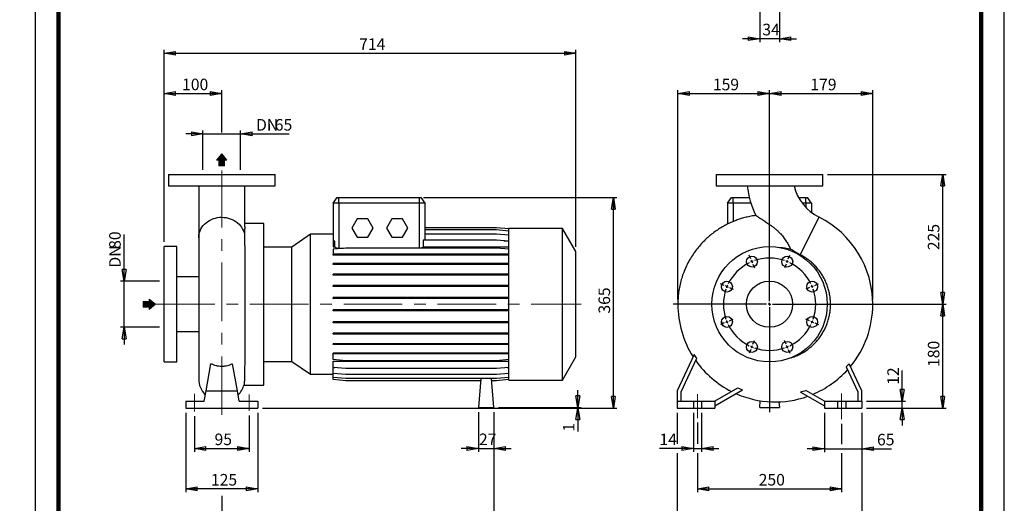
# Model space of a CAD drawing. Units: millimetres. Extents: x -128 to 213, y 0 to 362.
# Drawn here: x -3 to 210, y 123 to 228 of the extents above; entities that cross this region are included whole.
import ezdxf

# ---------------------------------------------------------------- set-up
doc = ezdxf.new("R2010")
doc.units = ezdxf.units.MM
doc.linetypes.add('CENTERX2', pattern=[20.32, 12.7, -2.54, 2.54, -2.54])
doc.layers.add('FORMAT', color=7, linetype='Continuous')
doc.styles.add('SLDTEXTSTYLE0', font='TXT', dxfattribs={"width": 0.605})
doc.dimstyles.new('SLDDIMSTYLE0', dxfattribs={"dimtxt": 2.5, "dimasz": 2.5, "dimexe": 0, "dimexo": 0.0625, "dimtad": 1, "dimlfac": 8, "dimrnd": 1e-09, "dimzin": 12, "dimdsep": 46, "dimtxsty": 'SLDTEXTSTYLE0', "dimblk1": 'CLOSED', "dimblk2": 'CLOSED', "dimsah": 1, "dimcen": 0.09, "dimadec": 0, "dimazin": 3, "dimtfac": 1, "dimtmove": 0, "dimatfit": 0, "dimldrblk": 'CLOSED', "dimfxl": 0, "dimfrac": 2, "dimtolj": 1, "dimtzin": 12, "dimarcsym": 0})
doc.dimstyles.new('SLDDIMSTYLE1', dxfattribs={"dimtxt": 2.5, "dimasz": 2.5, "dimexe": 0, "dimexo": 0.0625, "dimtad": 1, "dimlfac": 8, "dimrnd": 1e-09, "dimzin": 12, "dimdsep": 46, "dimtxsty": 'SLDTEXTSTYLE0', "dimblk1": 'CLOSED', "dimblk2": 'CLOSED', "dimsah": 1, "dimcen": 0.09, "dimadec": 0, "dimazin": 3, "dimtfac": 1, "dimtofl": 0, "dimtmove": 0, "dimatfit": 3, "dimldrblk": 'CLOSED', "dimfxl": 0, "dimfrac": 2, "dimtolj": 1, "dimtzin": 12, "dimarcsym": 0})

# ---------------------------------------------------------------- blocks, each defined once
blk = doc.blocks.new('Arrow SUCTION')
at = {"linetype": 'Continuous'}
blk.add_hatch(color=7, dxfattribs=at).paths.add_polyline_path([(971.9, 46.7), (971.9, 44.1), (978.8, 49.8), (971.9, 55.4), (971.9, 52.8), (965.7, 52.8), (965.7, 46.7)], flags=0)
at = {"layer": 'FORMAT'}
blk.add_hatch(color=7, dxfattribs=at).paths.add_polyline_path([(208.3, 829.1), (208.3, 828.3), (210.2, 829.9), (208.3, 831.6), (208.3, 830.8), (206.5, 830.8), (206.5, 829.1)], flags=0)
at = {"color": 7, "linetype": 'Continuous', "lineweight": 18}
for p, q in [((978.8, 49.8), (971.9, 55.4)), ((971.9, 55.4), (971.9, 52.8)), ((971.9, 52.8), (965.7, 52.8)), ((965.7, 52.8), (965.7, 46.7)), ((965.7, 46.7), (971.9, 46.7)), ((971.9, 44.1), (978.8, 49.8)), ((971.9, 46.7), (971.9, 44.1))]:
    blk.add_line(p, q, dxfattribs=at)
blk = doc.blocks.new('Arrow Discharge')
at = {"linetype": 'Continuous'}
blk.add_hatch(color=7, dxfattribs=at).paths.add_polyline_path([(-6.3, 7.8), (-3.7, 7.8), (-9.4, 14.7), (-15, 7.8), (-12.4, 7.8), (-12.4, 1.6), (-6.3, 1.6)], flags=0)
at = {"layer": 'FORMAT'}
blk.add_hatch(color=7, dxfattribs=at).paths.add_polyline_path([(208.3, 829.1), (208.3, 828.3), (210.2, 829.9), (208.3, 831.6), (208.3, 830.8), (206.5, 830.8), (206.5, 829.1)], flags=0)
at = {"color": 7, "linetype": 'Continuous', "lineweight": 18}
for p, q in [((-9.4, 14.7), (-15, 7.8)), ((-3.7, 7.8), (-9.4, 14.7)), ((-15, 7.8), (-12.4, 7.8)), ((-12.4, 7.8), (-12.4, 1.6)), ((-12.4, 1.6), (-6.3, 1.6)), ((-6.3, 7.8), (-3.7, 7.8)), ((-6.3, 1.6), (-6.3, 7.8))]:
    blk.add_line(p, q, dxfattribs=at)
blk = doc.blocks.new('_Closed')
at = {"color": 0, "linetype": 'ByBlock', "lineweight": -2}
for p, q in [((-1, 0.166667), (0, 0)), ((-1, 0.166667), (-1, -0.166667)), ((0, 0), (-1, -0.166667)), ((0, 0), (-1, 0))]:
    blk.add_line(p, q, dxfattribs=at)
blk = doc.blocks.new('_D')
at = {"layer": 'FORMAT'}
for p, q in [((19.24, 171.26), (19.24, 181.38)), ((26.9, 171.26), (18.49, 171.26)), ((19.24, 161.26), (19.24, 171.26)), ((26.9, 161.26), (18.49, 161.26)), ((19.24, 161.26), (19.24, 157.51))]:
    blk.add_line(p, q, dxfattribs=at)
at = {"layer": 'FORMAT', "xscale": 2.5, "yscale": 2.5}
for p, rotation in [((19.24, 171.26, -0.13), 270.0000000000004), ((19.24, 161.26, -0.13), 90.0000000000004)]:
    blk.add_blockref('_Closed', p, dxfattribs=dict(at, rotation=rotation))
at = {"layer": 'FORMAT', "char_height": 2.5, "attachment_point": 1, "rotation": 90, "style": 'SLDTEXTSTYLE0'}
for s, insert in [('80', (16.01, 178.25)), ('DN', (16.01, 174.19))]:
    blk.add_mtext(s, dxfattribs=dict(at, insert=insert))
blk = doc.blocks.new('_D_1')
at = {"layer": 'FORMAT'}
for p, q in [((27.9, 179.76), (27.9, 212.64)), ((27.9, 211.89), (40.4, 211.89)), ((40.4, 203.45), (40.4, 212.64))]:
    blk.add_line(p, q, dxfattribs=at)
at = {"layer": 'FORMAT', "xscale": 2.5, "yscale": 2.5, "rotation": 180.0000000000004}
blk.add_blockref('_Closed', (27.9, 211.89, -0.13), dxfattribs=at)
at = {"layer": 'FORMAT', "xscale": 2.5, "yscale": 2.5}
blk.add_blockref('_Closed', (40.4, 211.89, -0.13), dxfattribs=at)
at = {"layer": 'FORMAT', "insert": (31.81, 215.12), "char_height": 2.5, "attachment_point": 1, "style": 'SLDTEXTSTYLE0'}
blk.add_mtext('100', dxfattribs=at)
blk = doc.blocks.new('_D_2')
at = {"layer": 'FORMAT'}
for p, q in [((36.34, 203.16), (32.59, 203.16)), ((36.34, 195.38), (36.34, 203.91)), ((36.34, 203.16), (44.47, 203.16)), ((44.47, 195.38), (44.47, 203.91)), ((44.47, 203.16), (55.03, 203.16))]:
    blk.add_line(p, q, dxfattribs=at)
at = {"layer": 'FORMAT', "xscale": 2.5, "yscale": 2.5}
blk.add_blockref('_Closed', (36.34, 203.16, -0.13), dxfattribs=at)
at = {"layer": 'FORMAT', "xscale": 2.5, "yscale": 2.5, "rotation": 180.0000000000004}
blk.add_blockref('_Closed', (44.47, 203.16, -0.13), dxfattribs=at)
at = {"layer": 'FORMAT', "char_height": 2.5, "attachment_point": 1, "style": 'SLDTEXTSTYLE0'}
for s, insert in [('DN', (47.84, 206.38)), ('65', (51.9, 206.38))]:
    blk.add_mtext(s, dxfattribs=dict(at, insert=insert))
blk = doc.blocks.new('_D_3')
at = {"layer": 'FORMAT'}
for p, q in [((32.59, 142.76), (32.59, 125.51)), ((48.22, 142.76), (48.22, 125.51)), ((48.22, 126.26), (32.59, 126.26))]:
    blk.add_line(p, q, dxfattribs=at)
at = {"layer": 'FORMAT', "xscale": 2.5, "yscale": 2.5, "rotation": 180.0000000000004}
blk.add_blockref('_Closed', (32.59, 126.26, -0.13), dxfattribs=at)
at = {"layer": 'FORMAT', "xscale": 2.5, "yscale": 2.5}
blk.add_blockref('_Closed', (48.22, 126.26, -0.13), dxfattribs=at)
at = {"layer": 'FORMAT', "insert": (38.06, 129.48), "char_height": 2.5, "attachment_point": 1, "style": 'SLDTEXTSTYLE0'}
blk.add_mtext('125', dxfattribs=at)
blk = doc.blocks.new('_D_4')
at = {"layer": 'FORMAT'}
for p, q in [((99.4, 142.88), (99.4, 116.68)), ((40.4, 124.78), (40.4, 116.68)), ((40.4, 117.43), (99.4, 117.43))]:
    blk.add_line(p, q, dxfattribs=at)
at = {"layer": 'FORMAT', "xscale": 2.5, "yscale": 2.5, "rotation": 180.0000000000004}
blk.add_blockref('_Closed', (40.4, 117.43, -0.13), dxfattribs=at)
at = {"layer": 'FORMAT', "xscale": 2.5, "yscale": 2.5}
blk.add_blockref('_Closed', (99.4, 117.43, -0.13), dxfattribs=at)
at = {"layer": 'FORMAT', "insert": (67.56, 120.66), "char_height": 2.5, "attachment_point": 1, "style": 'SLDTEXTSTYLE0'}
blk.add_mtext('472', dxfattribs=at)
blk = doc.blocks.new('_D_5')
at = {"layer": 'FORMAT'}
for p, q in [((27.9, 179.76), (27.9, 221.37)), ((27.9, 220.62), (117.15, 220.62)), ((117.15, 178.67), (117.15, 221.37))]:
    blk.add_line(p, q, dxfattribs=at)
at = {"layer": 'FORMAT', "xscale": 2.5, "yscale": 2.5, "rotation": 180.0000000000004}
blk.add_blockref('_Closed', (27.9, 220.62, -0.13), dxfattribs=at)
at = {"layer": 'FORMAT', "xscale": 2.5, "yscale": 2.5}
blk.add_blockref('_Closed', (117.15, 220.62, -0.13), dxfattribs=at)
at = {"layer": 'FORMAT', "insert": (70.18, 223.85), "char_height": 2.5, "attachment_point": 1, "style": 'SLDTEXTSTYLE0'}
blk.add_mtext('714', dxfattribs=at)
blk = doc.blocks.new('_D_6')
at = {"layer": 'FORMAT', "color": 7}
for p, q in [((34.47, 141.99), (34.47, 134.25)), ((46.34, 142.17), (46.34, 134.25)), ((34.47, 135), (46.34, 135))]:
    blk.add_line(p, q, dxfattribs=at)
at = {"layer": 'FORMAT', "color": 7, "xscale": 2.5, "yscale": 2.5, "rotation": 180.0000000000004}
blk.add_blockref('_Closed', (34.47, 135, -0.13), dxfattribs=at)
at = {"layer": 'FORMAT', "color": 7, "xscale": 2.5, "yscale": 2.5}
blk.add_blockref('_Closed', (46.34, 135, -0.13), dxfattribs=at)
at = {"layer": 'FORMAT', "color": 7, "insert": (38.84, 138.23), "char_height": 2.5, "attachment_point": 1, "style": 'SLDTEXTSTYLE0'}
blk.add_mtext('95', dxfattribs=at)
blk = doc.blocks.new('_D_7')
at = {"layer": 'FORMAT'}
for p, q in [((84.15, 189.38), (126.03, 189.38)), ((125.28, 143.76), (125.28, 189.38)), ((49.22, 143.76), (126.03, 143.76))]:
    blk.add_line(p, q, dxfattribs=at)
at = {"layer": 'FORMAT', "xscale": 2.5, "yscale": 2.5}
for p, rotation in [((125.28, 189.38, -0.13), 90.0000000000004), ((125.28, 143.76, -0.13), 270.0000000000004)]:
    blk.add_blockref('_Closed', p, dxfattribs=dict(at, rotation=rotation))
at = {"layer": 'FORMAT', "insert": (122.06, 164.22), "char_height": 2.5, "attachment_point": 1, "rotation": 90, "style": 'SLDTEXTSTYLE0'}
blk.add_mtext('365', dxfattribs=at)
blk = doc.blocks.new('_D_8')
at = {"layer": 'FORMAT'}
for p, q in [((117.58, 143.88), (117.58, 147.63)), ((49.22, 143.76), (118.33, 143.76)), ((100.4, 143.88), (118.33, 143.88)), ((117.58, 143.76), (117.58, 143.88)), ((117.58, 143.76), (117.58, 138.65))]:
    blk.add_line(p, q, dxfattribs=at)
at = {"layer": 'FORMAT', "xscale": 2.5, "yscale": 2.5}
for p, rotation in [((117.58, 143.88, -0.13), 270.0000000000004), ((117.58, 143.76, -0.13), 90.0000000000004)]:
    blk.add_blockref('_Closed', p, dxfattribs=dict(at, rotation=rotation))
at = {"layer": 'FORMAT', "insert": (114.35, 138.65), "char_height": 2.5, "attachment_point": 1, "rotation": 90, "style": 'SLDTEXTSTYLE0'}
blk.add_mtext('1', dxfattribs=at)
blk = doc.blocks.new('_D_9')
at = {"layer": 'FORMAT'}
for p, q in [((96.03, 142.88), (96.03, 134.25)), ((99.4, 142.88), (99.4, 134.25)), ((96.03, 135), (92.28, 135)), ((96.03, 135), (99.4, 135)), ((99.4, 135), (103.15, 135))]:
    blk.add_line(p, q, dxfattribs=at)
at = {"layer": 'FORMAT', "xscale": 2.5, "yscale": 2.5}
blk.add_blockref('_Closed', (96.03, 135, -0.13), dxfattribs=at)
at = {"layer": 'FORMAT', "xscale": 2.5, "yscale": 2.5, "rotation": 180.0000000000004}
blk.add_blockref('_Closed', (99.4, 135, -0.13), dxfattribs=at)
at = {"layer": 'FORMAT', "insert": (96.15, 138.23), "char_height": 2.5, "attachment_point": 1, "style": 'SLDTEXTSTYLE0'}
blk.add_mtext('27', dxfattribs=at)
blk = doc.blocks.new('_D_10')
at = {"layer": 'FORMAT'}
for p, q in [((143.5, 140.6), (143.5, 136.01)), ((174.75, 140.34), (174.75, 135.96)), ((143.5, 134.01), (143.5, 125.51)), ((174.75, 133.96), (174.75, 125.51)), ((143.5, 126.26), (174.75, 126.26))]:
    blk.add_line(p, q, dxfattribs=at)
at = {"layer": 'FORMAT', "xscale": 2.5, "yscale": 2.5, "rotation": 180.0000000000004}
blk.add_blockref('_Closed', (143.5, 126.26, 15.31), dxfattribs=at)
at = {"layer": 'FORMAT', "xscale": 2.5, "yscale": 2.5}
blk.add_blockref('_Closed', (174.75, 126.26, 15.31), dxfattribs=at)
at = {"layer": 'FORMAT', "insert": (156.77, 129.48), "char_height": 2.5, "attachment_point": 1, "style": 'SLDTEXTSTYLE0'}
blk.add_mtext('250', dxfattribs=at)
blk = doc.blocks.new('_D_11')
at = {"layer": 'FORMAT'}
for p, q in [((139.12, 142.76), (139.12, 136.01)), ((179.12, 142.76), (179.12, 116.82)), ((139.12, 134.01), (139.12, 116.82)), ((139.12, 117.57), (179.12, 117.57))]:
    blk.add_line(p, q, dxfattribs=at)
at = {"layer": 'FORMAT', "xscale": 2.5, "yscale": 2.5, "rotation": 180.0000000000004}
blk.add_blockref('_Closed', (139.12, 117.57, 15.31), dxfattribs=at)
at = {"layer": 'FORMAT', "xscale": 2.5, "yscale": 2.5}
blk.add_blockref('_Closed', (179.12, 117.57, 15.31), dxfattribs=at)
at = {"layer": 'FORMAT', "insert": (156.77, 120.79), "char_height": 2.5, "attachment_point": 1, "style": 'SLDTEXTSTYLE0'}
blk.add_mtext('320', dxfattribs=at)
blk = doc.blocks.new('_D_12')
at = {"layer": 'FORMAT'}
for p, q in [((171, 142.76), (171, 134.21)), ((179.12, 142.76), (179.12, 134.21)), ((171, 134.96), (167.25, 134.96)), ((171, 134.96), (179.12, 134.96)), ((179.12, 134.96), (185.55, 134.96))]:
    blk.add_line(p, q, dxfattribs=at)
at = {"layer": 'FORMAT', "xscale": 2.5, "yscale": 2.5}
blk.add_blockref('_Closed', (171, 134.96, 15.31), dxfattribs=at)
at = {"layer": 'FORMAT', "xscale": 2.5, "yscale": 2.5, "rotation": 180.0000000000004}
blk.add_blockref('_Closed', (179.12, 134.96, 15.31), dxfattribs=at)
at = {"layer": 'FORMAT', "insert": (182.41, 138.18), "char_height": 2.5, "attachment_point": 1, "style": 'SLDTEXTSTYLE0'}
blk.add_mtext('65', dxfattribs=at)
blk = doc.blocks.new('_D_13')
at = {"layer": 'FORMAT'}
for p, q in [((142.62, 142.76), (142.62, 134.26)), ((144.37, 142.76), (144.37, 134.26)), ((142.62, 135.01), (135.26, 135.01)), ((142.62, 135.01), (144.37, 135.01)), ((144.37, 135.01), (148.12, 135.01))]:
    blk.add_line(p, q, dxfattribs=at)
at = {"layer": 'FORMAT', "xscale": 2.5, "yscale": 2.5}
blk.add_blockref('_Closed', (142.62, 135.01, 15.31), dxfattribs=at)
at = {"layer": 'FORMAT', "xscale": 2.5, "yscale": 2.5, "rotation": 180.0000000000004}
blk.add_blockref('_Closed', (144.37, 135.01, 15.31), dxfattribs=at)
at = {"layer": 'FORMAT', "insert": (135.26, 138.23), "char_height": 2.5, "attachment_point": 1, "style": 'SLDTEXTSTYLE0'}
blk.add_mtext('14', dxfattribs=at)
blk = doc.blocks.new('_D_14')
at = {"layer": 'FORMAT'}
for p, q in [((187.87, 145.26), (187.87, 151.92)), ((180.12, 145.26), (188.62, 145.26)), ((187.87, 143.76), (187.87, 145.26)), ((180.12, 143.76), (188.62, 143.76)), ((187.87, 143.76), (187.87, 140.01))]:
    blk.add_line(p, q, dxfattribs=at)
at = {"layer": 'FORMAT', "xscale": 2.5, "yscale": 2.5}
for p, rotation in [((187.87, 145.26, 15.31), 270.0000000000004), ((187.87, 143.76, 15.31), 90.0000000000004)]:
    blk.add_blockref('_Closed', p, dxfattribs=dict(at, rotation=rotation))
at = {"layer": 'FORMAT', "insert": (184.65, 148.79), "char_height": 2.5, "attachment_point": 1, "rotation": 90, "style": 'SLDTEXTSTYLE0'}
blk.add_mtext('12', dxfattribs=at)
blk = doc.blocks.new('_D_15')
at = {"layer": 'FORMAT'}
for p, q in [((174.99, 166.26), (197.4, 166.26)), ((196.65, 143.76), (196.65, 166.26)), ((180.12, 143.76), (197.4, 143.76))]:
    blk.add_line(p, q, dxfattribs=at)
at = {"layer": 'FORMAT', "xscale": 2.5, "yscale": 2.5}
for p, rotation in [((196.65, 166.26, 15.31), 90.0000000000004), ((196.65, 143.76, 15.31), 270.0000000000004)]:
    blk.add_blockref('_Closed', p, dxfattribs=dict(at, rotation=rotation))
at = {"layer": 'FORMAT', "insert": (193.43, 152.66), "char_height": 2.5, "attachment_point": 1, "rotation": 90, "style": 'SLDTEXTSTYLE0'}
blk.add_mtext('180', dxfattribs=at)
blk = doc.blocks.new('_D_16')
at = {"layer": 'FORMAT'}
for p, q in [((139.25, 167.26), (139.25, 212.64)), ((139.25, 211.89), (159.12, 211.89)), ((159.12, 192.72), (159.12, 212.64))]:
    blk.add_line(p, q, dxfattribs=at)
at = {"layer": 'FORMAT', "xscale": 2.5, "yscale": 2.5, "rotation": 180.0000000000004}
blk.add_blockref('_Closed', (139.25, 211.89, 15.31), dxfattribs=at)
at = {"layer": 'FORMAT', "xscale": 2.5, "yscale": 2.5}
blk.add_blockref('_Closed', (159.12, 211.89, 15.31), dxfattribs=at)
at = {"layer": 'FORMAT', "insert": (146.84, 215.11), "char_height": 2.5, "attachment_point": 1, "style": 'SLDTEXTSTYLE0'}
blk.add_mtext('159', dxfattribs=at)
blk = doc.blocks.new('_D_17')
at = {"layer": 'FORMAT'}
for p, q in [((159.12, 190.3), (159.12, 212.64)), ((159.12, 211.89), (181.5, 211.89)), ((181.5, 167.26), (181.5, 212.64))]:
    blk.add_line(p, q, dxfattribs=at)
at = {"layer": 'FORMAT', "xscale": 2.5, "yscale": 2.5, "rotation": 180.0000000000004}
blk.add_blockref('_Closed', (159.12, 211.89, 15.31), dxfattribs=at)
at = {"layer": 'FORMAT', "xscale": 2.5, "yscale": 2.5}
blk.add_blockref('_Closed', (181.5, 211.89, 15.31), dxfattribs=at)
at = {"layer": 'FORMAT', "insert": (167.96, 215.11), "char_height": 2.5, "attachment_point": 1, "style": 'SLDTEXTSTYLE0'}
blk.add_mtext('179', dxfattribs=at)
blk = doc.blocks.new('_D_18')
at = {"layer": 'FORMAT'}
for p, q in [((171.68, 194.38), (197.4, 194.38)), ((196.65, 166.26), (196.65, 194.38)), ((175.1, 166.26), (197.4, 166.26))]:
    blk.add_line(p, q, dxfattribs=at)
at = {"layer": 'FORMAT', "xscale": 2.5, "yscale": 2.5}
for p, rotation in [((196.65, 194.38, 15.31), 90.0000000000004), ((196.65, 166.26, 15.31), 270.0000000000004)]:
    blk.add_blockref('_Closed', p, dxfattribs=dict(at, rotation=rotation))
at = {"layer": 'FORMAT', "insert": (193.43, 177.97), "char_height": 2.5, "attachment_point": 1, "rotation": 90, "style": 'SLDTEXTSTYLE0'}
blk.add_mtext('225', dxfattribs=at)
blk = doc.blocks.new('SW_CENTERMARKSYMBOL_1')
at = {"layer": 'FORMAT', "color": 0}
for p, q in [((3.83, -8.61), (3.83, 20.02)), ((-0.24, 0.58), (-0.57, 1.39)), ((0, 0), (-0.12, 0.29)), ((0, 0), (0.12, -0.29)), ((7.65, 0), (7.53, -0.29)), ((7.65, 0), (7.77, 0.29)), ((7.89, 0.58), (8.23, 1.39)), ((0.24, -0.58), (0.57, -1.39)), ((7.41, -0.58), (7.08, -1.39)), ((-5.99, -5.17), (-6.8, -4.84)), ((-5.41, -5.41), (-5.7, -5.29)), ((-5.41, -5.41), (-5.12, -5.53)), ((-4.83, -5.65), (-4.03, -5.99)), ((12.49, -5.65), (11.68, -5.99)), ((13.07, -5.41), (12.78, -5.53)), ((13.07, -5.41), (13.35, -5.29)), ((13.64, -5.17), (14.45, -4.84)), ((3.2, -9.24), (-17.07, -9.24)), ((3.83, -9.24), (3.51, -9.24)), ((3.83, -9.24), (3.83, -8.93)), ((3.83, -9.24), (3.83, -9.55)), ((3.83, -9.24), (4.14, -9.24)), ((3.83, -9.86), (3.83, -32.6)), ((4.45, -9.24), (27.26, -9.24)), ((-4.83, -12.83), (-4.03, -12.49)), ((12.49, -12.83), (11.68, -12.49)), ((-5.99, -13.3), (-6.8, -13.64)), ((-5.41, -13.07), (-5.7, -13.19)), ((-5.41, -13.07), (-5.12, -12.95)), ((13.07, -13.07), (12.78, -12.95)), ((13.07, -13.07), (13.35, -13.19)), ((13.64, -13.3), (14.45, -13.64)), ((-0.24, -19.06), (-0.57, -19.86)), ((0, -18.48), (-0.12, -18.77)), ((0, -18.48), (0.12, -18.19)), ((0.24, -17.9), (0.57, -17.09)), ((7.41, -17.9), (7.08, -17.09)), ((7.65, -18.48), (7.53, -18.19)), ((7.65, -18.48), (7.77, -18.77)), ((7.89, -19.06), (8.23, -19.86))]:
    blk.add_line(p, q, dxfattribs=at)
for start, end in [(110.7095, 112.5), (71.081, 108.919), (67.5, 69.2905), (116.081, 153.919), (112.5, 114.2905), (65.7095, 67.5), (26.081, 63.919), (161.081, 198.919), (157.5, 159.2905), (155.7095, 157.5), (22.5, 24.2905), (20.7095, 22.5), (341.081, 18.919), (200.7095, 202.5), (337.5, 339.2905), (202.5, 204.2905), (206.081, 243.919), (296.081, 333.919), (335.7095, 337.5), (245.7095, 247.5), (247.5, 249.2905), (251.081, 288.919), (290.7095, 292.5), (292.5, 294.2905)]:
    blk.add_arc((3.83, -9.24), 10, start, end, dxfattribs=at)
blk = doc.blocks.new('_D_19')
at = {"layer": 'FORMAT'}
for p, q in [((157, 230.91), (157, 223.03)), ((161.25, 230.91), (161.25, 223.03)), ((157, 223.78), (153.25, 223.78)), ((161.25, 223.78), (157, 223.78)), ((161.25, 223.78), (165, 223.78))]:
    blk.add_line(p, q, dxfattribs=at)
at = {"layer": 'FORMAT', "xscale": 2.5, "yscale": 2.5}
blk.add_blockref('_Closed', (157, 223.78, -15.31), dxfattribs=at)
at = {"layer": 'FORMAT', "xscale": 2.5, "yscale": 2.5, "rotation": 180.0000000000004}
blk.add_blockref('_Closed', (161.25, 223.78, -15.31), dxfattribs=at)
at = {"layer": 'FORMAT', "insert": (157.56, 227.01), "char_height": 2.5, "attachment_point": 1, "style": 'SLDTEXTSTYLE0'}
blk.add_mtext('34', dxfattribs=at)

msp = doc.modelspace()

# ---------------------------------------------------------------- linework, layer by layer
at = {"color": 7, "linetype": 'Continuous', "lineweight": 25}
for p, q in [((0, 297), (0, 0)), ((210, 0), (210, 297)), ((28.8415, 194.3812), (28.8415, 191.8812)), ((28.8415, 194.3812), (51.9665, 194.3812)), ((51.9665, 191.8812), (51.9665, 194.3812)), ((147.559, 194.3812), (147.559, 191.8812)), ((147.559, 194.3812), (159.1215, 194.3812)), ((159.1215, 194.3812), (170.684, 194.3812)), ((170.684, 191.8812), (170.684, 194.3812)), ((28.8415, 191.8812), (51.9665, 191.8812)), ((35.404, 191.8782), (35.404, 180.6307)), ((45.404, 183.0161), (45.404, 191.8793)), ((147.559, 191.8812), (159.1215, 191.8812)), ((159.1215, 191.8812), (170.684, 191.8812)), ((64.529, 188.1312), (65.4043, 189.3812)), ((64.529, 188.1312), (64.529, 179.8879)), ((65.779, 188.1312), (64.529, 188.1312)), ((65.4043, 189.3812), (65.779, 189.3812)), ((65.779, 189.3812), (83.154, 189.3812)), ((65.779, 188.1312), (65.779, 189.3812)), ((65.779, 188.1312), (65.779, 178.3896)), ((83.154, 188.1312), (65.779, 188.1312)), ((83.154, 189.3812), (83.5288, 189.3812)), ((83.154, 189.3812), (83.154, 188.1312)), ((84.404, 188.1312), (83.154, 188.1312)), ((83.5288, 189.3812), (84.404, 188.1312)), ((84.404, 188.1312), (84.404, 180.1277)), ((149.9965, 188.1312), (150.8717, 189.3812)), ((149.9965, 188.1312), (149.9965, 183.605)), ((151.2465, 188.1312), (149.9965, 188.1312)), ((150.8717, 189.3812), (151.2465, 189.3812)), ((151.2465, 188.1312), (151.2465, 189.3812)), ((151.2465, 189.3812), (154.7442, 189.3812)), ((155.1032, 188.1312), (151.2465, 188.1312)), ((165.4043, 189.3812), (166.9965, 189.3812)), ((166.9965, 188.1312), (166.2127, 188.1312)), ((166.9965, 188.1312), (166.9965, 189.3812)), ((166.9965, 189.3812), (167.3712, 189.3812)), ((168.2465, 188.1312), (166.9965, 188.1312)), ((168.2465, 188.1312), (167.3712, 189.3812)), ((168.2465, 188.1312), (168.2465, 186.0948)), ((49.529, 183.7562), (45.404, 183.7562)), ((49.529, 166.2562), (49.529, 183.7562)), ((69.7493, 184.7562), (68.5946, 182.7562)), ((72.0587, 184.7562), (69.7493, 184.7562)), ((73.2134, 182.7562), (72.0587, 184.7562)), ((77.2493, 184.7562), (76.0946, 182.7562)), ((79.5587, 184.7562), (77.2493, 184.7562)), ((80.7134, 182.7562), (79.5587, 184.7562)), ((59.6356, 181.4379), (55.6271, 178.6312)), ((64.529, 181.4379), (59.6356, 181.4379)), ((59.6356, 166.2562), (59.6356, 181.4379)), ((68.5946, 182.7562), (69.7493, 180.7562)), ((72.0587, 180.7562), (73.2134, 182.7562)), ((76.0946, 182.7562), (77.2493, 180.7562)), ((79.5587, 180.7562), (80.7134, 182.7562)), ((99.9132, 182.8242), (84.404, 182.8242)), ((99.9132, 182.8174), (84.404, 182.8174)), ((99.9132, 182.3542), (84.404, 182.3542)), ((99.9132, 181.4485), (84.404, 181.4485)), ((102.654, 182.5844), (99.9132, 182.8242)), ((102.654, 182.5776), (99.9132, 182.8174)), ((102.654, 182.1144), (99.9132, 182.3542)), ((102.654, 181.2087), (99.9132, 181.4485)), ((114.254, 182.6937), (102.654, 182.6937)), ((102.654, 166.2562), (102.654, 182.6937)), ((117.154, 177.6707), (114.254, 182.6937)), ((114.254, 166.2562), (114.254, 182.6937)), ((35.404, 180.6307), (35.404, 150.0941)), ((64.894, 179.9198), (64.529, 179.8879)), ((64.529, 179.8879), (64.529, 178.6573)), ((64.894, 178.6573), (64.894, 179.9198)), ((69.7493, 180.7562), (72.0587, 180.7562)), ((77.2493, 180.7562), (79.5587, 180.7562)), ((84.0391, 180.1277), (84.0391, 178.6573)), ((99.9132, 180.1277), (84.0391, 180.1277)), ((102.654, 179.8879), (99.9132, 180.1277)), ((101.5085, 179.9881), (102.654, 179.9881)), ((30.654, 178.7562), (27.904, 178.7562)), ((27.904, 166.2562), (27.904, 178.7562)), ((30.654, 166.2562), (30.654, 178.7562)), ((55.6271, 178.6312), (49.529, 178.6312)), ((55.6271, 166.2562), (55.6271, 178.6312)), ((64.529, 178.6573), (64.894, 178.6573)), ((67.2698, 178.4316), (64.529, 178.1918)), ((64.529, 178.1918), (64.529, 177.0894)), ((65.779, 178.3896), (66.7894, 178.3896)), ((99.9132, 178.4316), (67.2698, 178.4316)), ((84.0391, 178.6573), (102.654, 178.6573)), ((102.654, 178.1918), (99.9132, 178.4316)), ((117.154, 166.2562), (117.154, 177.6707)), ((64.529, 176.8932), (64.529, 177.0894)), ((67.2698, 177.0894), (64.529, 177.0894)), ((67.2698, 176.8932), (64.529, 176.8932)), ((64.529, 174.8643), (64.529, 175.0606)), ((67.2698, 175.0606), (64.529, 175.0606)), ((67.2698, 176.8932), (67.2698, 177.0894)), ((99.9132, 177.0894), (67.2698, 177.0894)), ((99.9132, 176.8932), (67.2698, 176.8932)), ((67.2698, 174.8643), (67.2698, 175.0606)), ((99.9132, 175.0606), (67.2698, 175.0606)), ((99.9132, 176.8932), (99.9132, 177.0894)), ((102.654, 177.0894), (99.9132, 177.0894)), ((102.654, 176.8932), (99.9132, 176.8932)), ((99.9132, 174.8643), (99.9132, 175.0606)), ((102.654, 175.0606), (99.9132, 175.0606)), ((67.2698, 174.8643), (64.529, 174.8643)), ((99.9132, 174.8643), (67.2698, 174.8643)), ((102.654, 174.8643), (99.9132, 174.8643)), ((35.404, 172.1937), (30.654, 172.1937)), ((64.529, 172.5744), (64.529, 172.7706)), ((67.2698, 172.7706), (64.529, 172.7706)), ((67.2698, 172.5744), (64.529, 172.5744)), ((67.2698, 172.5744), (67.2698, 172.7706)), ((99.9132, 172.7706), (67.2698, 172.7706)), ((99.9132, 172.5744), (67.2698, 172.5744)), ((99.9132, 172.5744), (99.9132, 172.7706)), ((102.654, 172.7706), (99.9132, 172.7706)), ((102.654, 172.5744), (99.9132, 172.5744)), ((64.529, 170.0924), (64.529, 170.2887)), ((67.2698, 170.2887), (64.529, 170.2887)), ((67.2698, 170.0924), (64.529, 170.0924)), ((67.2698, 170.0924), (67.2698, 170.2887)), ((99.9132, 170.2887), (67.2698, 170.2887)), ((99.9132, 170.0924), (67.2698, 170.0924)), ((99.9132, 170.0924), (99.9132, 170.2887)), ((102.654, 170.2887), (99.9132, 170.2887)), ((102.654, 170.0924), (99.9132, 170.0924)), ((64.529, 167.4934), (64.529, 167.6896)), ((67.2698, 167.6896), (64.529, 167.6896)), ((67.2698, 167.4934), (64.529, 167.4934)), ((67.2698, 167.4934), (67.2698, 167.6896)), ((99.9132, 167.6896), (67.2698, 167.6896)), ((99.9132, 167.4934), (67.2698, 167.4934)), ((99.9132, 167.4934), (99.9132, 167.6896)), ((102.654, 167.6896), (99.9132, 167.6896)), ((102.654, 167.4934), (99.9132, 167.4934)), ((27.904, 153.7562), (27.904, 166.2562)), ((30.654, 153.7562), (30.654, 166.2562)), ((49.529, 148.7562), (49.529, 166.2562)), ((55.6271, 153.8812), (55.6271, 166.2562)), ((59.6356, 151.0744), (59.6356, 166.2562)), ((64.529, 164.8557), (64.529, 165.0519)), ((67.2698, 165.0519), (64.529, 165.0519)), ((67.2698, 164.8557), (64.529, 164.8557)), ((67.2698, 164.8557), (67.2698, 165.0519)), ((99.9132, 165.0519), (67.2698, 165.0519)), ((99.9132, 164.8557), (67.2698, 164.8557)), ((99.9132, 164.8557), (99.9132, 165.0519)), ((102.654, 165.0519), (99.9132, 165.0519)), ((102.654, 164.8557), (99.9132, 164.8557)), ((102.654, 149.8187), (102.654, 166.2562)), ((114.254, 149.8187), (114.254, 166.2562)), ((117.154, 154.8416), (117.154, 166.2562)), ((141.2759, 166.2526), (139.2465, 166.2562)), ((141.6697, 166.2519), (141.2759, 166.2526)), ((142.1172, 166.2511), (141.6697, 166.2519)), ((142.5523, 166.2504), (142.1172, 166.2511)), ((143.0407, 166.2495), (142.5523, 166.2504)), ((143.5038, 166.2487), (143.0407, 166.2495)), ((144.0106, 166.2478), (143.5038, 166.2487)), ((144.4823, 166.247), (144.0106, 166.2478)), ((144.9891, 166.2461), (144.4823, 166.247)), ((145.4522, 166.2453), (144.9891, 166.2461)), ((145.9406, 166.2444), (145.4522, 166.2453)), ((146.3758, 166.2437), (145.9406, 166.2444)), ((64.529, 162.259), (64.529, 162.4552)), ((67.2698, 162.4552), (64.529, 162.4552)), ((67.2698, 162.259), (64.529, 162.259)), ((67.2698, 162.259), (67.2698, 162.4552)), ((99.9132, 162.4552), (67.2698, 162.4552)), ((99.9132, 162.259), (67.2698, 162.259)), ((99.9132, 162.259), (99.9132, 162.4552)), ((102.654, 162.4552), (99.9132, 162.4552)), ((102.654, 162.259), (99.9132, 162.259)), ((148.7043, 162.5323), (149.0249, 161.6229)), ((30.654, 160.3187), (35.404, 160.3187)), ((64.529, 159.7817), (64.529, 159.9779)), ((67.2698, 159.9779), (64.529, 159.9779)), ((67.2698, 159.7817), (64.529, 159.7817)), ((67.2698, 159.7817), (67.2698, 159.9779)), ((99.9132, 159.9779), (67.2698, 159.9779)), ((99.9132, 159.7817), (67.2698, 159.7817)), ((99.9132, 159.7817), (99.9132, 159.9779)), ((102.654, 159.9779), (99.9132, 159.9779)), ((102.654, 159.7817), (99.9132, 159.7817)), ((64.529, 157.4985), (64.529, 157.6947)), ((67.2698, 157.6947), (64.529, 157.6947)), ((67.2698, 157.4985), (64.529, 157.4985)), ((67.2698, 157.4985), (67.2698, 157.6947)), ((99.9132, 157.6947), (67.2698, 157.6947)), ((99.9132, 157.4985), (67.2698, 157.4985)), ((99.9132, 157.4985), (99.9132, 157.6947)), ((102.654, 157.6947), (99.9132, 157.6947)), ((102.654, 157.4985), (99.9132, 157.4985)), ((27.904, 153.7562), (30.654, 153.7562)), ((49.529, 153.8812), (55.6271, 153.8812)), ((55.6271, 153.8812), (59.6356, 151.0744)), ((64.529, 155.4784), (64.529, 155.6746)), ((67.2698, 155.6746), (64.529, 155.6746)), ((67.2698, 155.4784), (64.529, 155.4784)), ((64.529, 154.2653), (64.529, 155.4784)), ((67.2698, 154.0255), (64.529, 154.2653)), ((64.529, 153.8881), (102.654, 153.8881)), ((64.529, 152.5797), (64.529, 153.8881)), ((67.2698, 155.4784), (67.2698, 155.6746)), ((99.9132, 155.6746), (67.2698, 155.6746)), ((99.9132, 155.4784), (67.2698, 155.4784)), ((99.9132, 154.0255), (67.2698, 154.0255)), ((99.9132, 155.4784), (99.9132, 155.6746)), ((102.654, 155.6746), (99.9132, 155.6746)), ((102.654, 155.4784), (99.9132, 155.4784)), ((102.654, 154.2653), (99.9132, 154.0255)), ((114.254, 149.8187), (117.154, 154.8416)), ((142.7696, 155.3296), (139.1215, 147.5062)), ((139.9965, 147.3122), (143.3647, 154.5354)), ((37.0028, 147.5062), (38.0373, 153.3736)), ((43.8053, 147.5062), (42.7707, 153.3736)), ((67.2698, 152.3399), (64.529, 152.5797)), ((64.529, 152.5431), (64.9469, 152.5431)), ((64.529, 151.2706), (64.529, 152.5431)), ((99.9132, 152.3399), (67.2698, 152.3399)), ((102.654, 152.5797), (99.9132, 152.3399)), ((102.2362, 152.5431), (102.654, 152.5431)), ((175.7339, 152.7005), (178.2465, 147.3122)), ((179.1215, 147.5062), (176.3855, 153.3736)), ((59.6356, 151.0744), (64.529, 151.0744)), ((67.2698, 151.0309), (64.529, 151.2706)), ((64.529, 150.3777), (64.529, 151.2706)), ((67.2698, 150.1379), (64.529, 150.3777)), ((64.529, 149.9279), (64.529, 150.3777)), ((67.2698, 149.6881), (64.529, 149.9279)), ((99.9132, 151.0309), (67.2698, 151.0309)), ((99.9132, 150.1379), (67.2698, 150.1379)), ((96.5371, 149.6881), (67.2698, 149.6881)), ((96.5764, 150.1379), (96.029, 143.8812)), ((99.404, 143.8812), (98.8566, 150.1379)), ((99.9132, 149.6881), (98.896, 149.6881)), ((102.654, 151.2706), (99.9132, 151.0309)), ((102.654, 150.3777), (99.9132, 150.1379)), ((102.654, 149.9279), (99.9132, 149.6881)), ((102.654, 149.8187), (114.254, 149.8187)), ((36.606, 145.2562), (37.0028, 147.5062)), ((37.0028, 147.5062), (43.8053, 147.5062)), ((44.202, 145.2562), (43.8053, 147.5062)), ((45.2217, 148.7562), (49.529, 148.7562)), ((139.1215, 147.5062), (139.1215, 145.2562)), ((139.9965, 145.2562), (139.9965, 147.3122)), ((152.1757, 148.102), (147.2465, 145.2562)), ((147.2465, 144.2458), (153.2569, 147.7159)), ((165.8132, 147.2383), (170.9965, 144.2458)), ((170.9965, 145.2562), (167.001, 147.5629)), ((178.2465, 147.3122), (178.2465, 145.2562)), ((179.1215, 145.2562), (179.1215, 147.5062)), ((32.5915, 145.2562), (32.5915, 143.7562)), ((32.5915, 145.2562), (36.606, 145.2562)), ((44.202, 145.2562), (48.2165, 145.2562)), ((48.2165, 145.2562), (48.2165, 143.7562)), ((139.1215, 145.2562), (142.6215, 145.2562)), ((139.1215, 145.2562), (139.1215, 143.7562)), ((142.6215, 145.2562), (142.6215, 143.7562)), ((142.6215, 145.2562), (144.3715, 145.2562)), ((144.3715, 145.2562), (144.3715, 143.7562)), ((144.3715, 145.2562), (147.2465, 145.2562)), ((147.2465, 145.2562), (147.2465, 143.7562)), ((156.9965, 143.8812), (157.1246, 145.3452)), ((161.1391, 145.1081), (161.2465, 143.8812)), ((170.9965, 145.2562), (170.9965, 143.7562)), ((170.9965, 145.2562), (173.8715, 145.2562)), ((173.8715, 145.2562), (173.8715, 143.7562)), ((173.8715, 145.2562), (175.6215, 145.2562)), ((175.6215, 145.2562), (175.6215, 143.7562)), ((175.6215, 145.2562), (179.1215, 145.2562)), ((179.1215, 145.2562), (179.1215, 143.7562)), ((32.5915, 143.7562), (48.2165, 143.7562)), ((96.029, 143.8812), (99.404, 143.8812)), ((139.1215, 143.7562), (142.6215, 143.7562)), ((142.6215, 143.7562), (144.3715, 143.7562)), ((144.3715, 143.7562), (147.2465, 143.7562)), ((156.9965, 143.8812), (161.2465, 143.8812)), ((170.9965, 143.7562), (173.8715, 143.7562)), ((173.8715, 143.7562), (175.6215, 143.7562)), ((175.6215, 143.7562), (179.1215, 143.7562))]:
    msp.add_line(p, q, dxfattribs=at)
at = {"color": 7, "linetype": 'Continuous', "lineweight": 140}
for p, q in [((5, 292), (5, 5)), ((205, 292), (205, 5))]:
    msp.add_line(p, q, dxfattribs=at)
at = {"color": 8, "linetype": 'Continuous', "lineweight": 25}
for p, q in [((83.154, 188.1312), (83.154, 178.4316)), ((151.2465, 188.1312), (151.2465, 184.1721)), ((166.9965, 188.1312), (166.9965, 187.2083)), ((165.7729, 176.9805), (169.848, 185.0994)), ((146.6215, 166.2432), (146.3758, 166.2437))]:
    msp.add_line(p, q, dxfattribs=at)
at = {"color": 8, "linetype": 'Continuous', "lineweight": 25, "flags": 128}
msp.add_lwpolyline([(35.404, 180.6307), (35.4179, 180.9637), (35.4747, 181.3791), (35.5746, 181.788), (35.7169, 182.1867), (35.9003, 182.5717), (36.1232, 182.9397), (36.3837, 183.2875), (36.6794, 183.612), (37.0078, 183.9103), (37.366, 184.1799), (37.7508, 184.4183), (38.1588, 184.6235), (38.5866, 184.7937), (39.0303, 184.9274), (39.4861, 185.0234), (39.9499, 185.0809), (40.4177, 185.0994), (40.8853, 185.0786), (41.3488, 185.0189), (41.804, 184.9206), (42.2468, 184.7848), (42.6736, 184.6125), (43.0804, 184.4053), (43.4637, 184.165), (43.8202, 183.8937), (44.1468, 183.5938), (44.4405, 183.2679), (44.6989, 182.9188), (44.9195, 182.5497), (45.1006, 182.1638), (45.2405, 181.7644), (45.3379, 181.3551)], dxfattribs=at)
at = {"color": 7, "linetype": 'Continuous', "lineweight": 25}
for centre, radius in [((159.1215, 166.2562), 12.5), ((155.2946, 175.495), 1.1875), ((162.9483, 175.495), 1.1875), ((149.8827, 170.083), 1.1875), ((159.1215, 166.2562), 5), ((168.3603, 170.083), 1.1875), ((149.8827, 162.4293), 1.1875), ((168.3603, 162.4293), 1.1875), ((155.2946, 157.0174), 1.1875), ((162.9483, 157.0174), 1.1875)]:
    msp.add_circle(centre, radius, dxfattribs=at)
for centre, radius, start, end in [((174.5069, 194.3812), 20.3854, 187.049614, 205.851002), ((174.5069, 194.3812), 10.3854, 193.905827, 243.346488), ((160.3715, 166.2192), 21.125, 0, 63.346488), ((160.3715, 166.2192), 21.125, 179.899686, 212.492218), ((160.3715, 166.2192), 21.125, 320.485832, 0), ((160.3715, 166.2192), 21.1059, 215.242171, 243.314325), ((160.3715, 166.2192), 21.1059, 292.52198, 317.891202), ((40.404, 150.0941), 5, 180, 224.546617), ((40.404, 150.0941), 5, 315.453383, 345.052965), ((160.3715, 166.2192), 21.125, 246.190765, 289.48891)]:
    msp.add_arc(centre, radius, start, end, dxfattribs=at)
for points, knots in [([(156.163, 185.4861), (155.9164, 185.4535), (155.2847, 185.3699), (154.3095, 185.1658), (153.27, 184.8947), (152.3344, 184.5956), (151.5018, 184.2857), (150.7667, 183.9754), (150.0808, 183.6543), (149.3412, 183.2728), (148.4929, 182.7835), (147.5295, 182.1524), (146.5994, 181.4564), (145.7204, 180.7135), (144.9059, 179.9445), (144.0896, 179.0777), (143.2854, 178.1078), (142.5075, 177.0298), (141.7707, 175.8396), (141.0906, 174.5333), (140.5275, 173.2098), (140.0758, 171.8885), (139.7263, 170.586), (139.461, 169.208), (139.2829, 167.7565), (139.2588, 166.7631), (139.2465, 166.2562)], [0, 0, 0, 0, 0.02668163, 0.06835446, 0.10678343, 0.14190723, 0.17368213, 0.20207889, 0.22748817, 0.25491608, 0.29133855, 0.33251153, 0.37840192, 0.41588192, 0.45593915, 0.4985166, 0.54354743, 0.59102846, 0.64101857, 0.69360178, 0.74888953, 0.7951632, 0.84332202, 0.8934428, 0.94562546, 1, 1, 1, 1]), ([(156.1614, 185.4926), (156.1692, 185.4876), (156.1851, 185.4775), (156.3094, 185.3991), (156.4975, 185.2812), (156.7777, 185.1057), (157.1692, 184.8593), (157.6268, 184.5669), (158.0734, 184.2751), (158.491, 183.9957), (158.9219, 183.6982), (159.4023, 183.3536), (159.9238, 182.9589), (160.4833, 182.5023), (161.0306, 182.0113), (161.5048, 181.5343), (161.9015, 181.0856), (162.2317, 180.6722), (162.5389, 180.2419), (162.8162, 179.8093), (163.0625, 179.3844), (163.2847, 178.9704), (163.4915, 178.5624), (163.6202, 178.3043), (163.6846, 178.1752)], [0, 0, 0, 0, 0.0387252, 0.07890154, 0.11764211, 0.15731779, 0.21402184, 0.2723209, 0.31511646, 0.35792545, 0.40187173, 0.44582478, 0.50203895, 0.55825487, 0.61611773, 0.67396507, 0.71493852, 0.75590648, 0.79800799, 0.84010649, 0.8795092, 0.91891289, 0.95945563, 1, 1, 1, 1]), ([(45.4039, 183.0201), (45.3985, 182.8994), (45.3876, 182.6528), (45.3477, 182.1771), (45.3321, 181.7321), (45.3366, 181.4406), (45.3379, 181.3551)], [0, 0, 0, 0, 0.28404219, 0.58043371, 0.87680018, 1, 1, 1, 1]), ([(45.3379, 181.3551), (45.3419, 181.1515), (45.3499, 180.7443), (45.36, 180.0466), (45.3688, 179.2864), (45.3768, 178.3993), (45.3837, 177.3791), (45.3895, 176.2057), (45.3939, 174.9496), (45.3971, 173.6307), (45.3993, 172.2721), (45.4008, 170.8717), (45.4017, 169.4245), (45.4023, 167.9546), (45.4025, 166.4866), (45.4025, 165.017), (45.4023, 163.5421), (45.4017, 162.0867), (45.4008, 160.675), (45.3993, 159.3019), (45.3971, 157.9655), (45.394, 156.6889), (45.3896, 155.4925), (45.3839, 154.3709), (45.3764, 153.3237), (45.3669, 152.3698), (45.3553, 151.5237), (45.3415, 150.7799), (45.3249, 150.1402), (45.3057, 149.6158), (45.284, 149.2176), (45.2604, 148.9337), (45.2425, 148.8473), (45.2338, 148.8049)], [0, 0, 0, 0, 0.02631485, 0.0526297, 0.07942998, 0.10623025, 0.1389554, 0.17168056, 0.20535637, 0.23903219, 0.27175868, 0.30448517, 0.33816235, 0.37183953, 0.40456747, 0.43729541, 0.47097415, 0.5046529, 0.53738109, 0.57010928, 0.60378832, 0.63746735, 0.67019509, 0.70292283, 0.73660147, 0.77028011, 0.80300613, 0.83573215, 0.86940897, 0.9030858, 0.9358112, 0.9685366, 1, 1, 1, 1]), ([(64.894, 178.6573), (64.9482, 178.6189), (65.0077, 178.5832), (65.1385, 178.5184), (65.2104, 178.4891), (65.3236, 178.4532), (65.3624, 178.4425), (65.4421, 178.4237), (65.4834, 178.4156), (65.6088, 178.3962), (65.6934, 178.3896), (65.779, 178.3896)], [0, 0, 0, 0, 0.25, 0.25, 0.5, 0.5, 0.625, 0.625, 0.75, 0.75, 1, 1, 1, 1]), ([(83.495, 178.4316), (83.5228, 178.4356), (83.6644, 178.4559), (83.8527, 178.5395), (83.9852, 178.6232), (84.0391, 178.6573)], [0, 0, 0, 0, 0.12662171, 0.64435122, 1, 1, 1, 1]), ([(161.2422, 178.5625), (161.381, 178.5565), (161.8619, 178.5356), (162.6812, 178.4141), (163.3493, 178.255), (163.6846, 178.1752)], [0, 0, 0, 0, 0.16824023, 0.58271074, 1, 1, 1, 1]), ([(163.8017, 154.6712), (164.0267, 154.7412), (164.5737, 154.9114), (165.417, 155.2762), (166.3293, 155.7528), (167.1941, 156.3073), (168.0033, 156.9273), (168.7561, 157.6107), (169.4569, 158.3641), (170.0891, 159.1726), (170.6465, 160.025), (171.1299, 160.9183), (171.5411, 161.8604), (171.8694, 162.8318), (172.1127, 163.8198), (172.2727, 164.8219), (172.3486, 165.846), (172.3367, 166.8705), (172.2393, 167.8828), (172.0586, 168.8808), (171.7913, 169.8719), (171.4411, 170.8344), (171.0142, 171.7573), (170.5134, 172.6394), (169.9333, 173.4863), (169.2842, 174.279), (168.5758, 175.0091), (167.811, 175.6765), (166.9825, 176.2837), (166.2914, 176.7077), (165.879, 176.9247), (165.7729, 176.9805)], [0, 0, 0, 0, 0.02467723, 0.05999556, 0.09608309, 0.13243659, 0.16748407, 0.20277526, 0.23883552, 0.2751617, 0.31017237, 0.34542648, 0.38144866, 0.41773639, 0.45271513, 0.48793693, 0.52392544, 0.56017892, 0.59514175, 0.63034732, 0.66631834, 0.70255379, 0.73752188, 0.77273253, 0.80870791, 0.84494738, 0.87994018, 0.91517559, 0.95117575, 0.98743998, 1, 1, 1, 1]), ([(148.7125, 170.0452), (148.7161, 170.0583), (148.7948, 170.3402), (148.9076, 170.6111), (149.0152, 170.8693)], [0, 0, 0, 0, 0.046419442, 1, 1, 1, 1]), ([(42.7707, 153.3736), (42.6818, 153.3252), (42.5906, 153.2793), (42.4046, 153.1928), (42.3105, 153.1525), (42.0252, 153.0408), (41.8309, 152.9782), (41.4341, 152.8771), (41.2316, 152.8385), (40.9213, 152.7995), (40.8172, 152.7897), (40.61, 152.7768), (40.5066, 152.7737), (40.1968, 152.7737), (39.991, 152.7865), (39.6833, 152.825), (39.581, 152.8411), (39.3766, 152.8797), (39.2749, 152.9023), (38.9748, 152.9788), (38.7802, 153.0417), (38.401, 153.1904), (38.2166, 153.2762), (38.0373, 153.3736)], [0, 0, 0, 0, 0.0625, 0.0625, 0.125, 0.125, 0.25, 0.25, 0.375, 0.375, 0.4375, 0.4375, 0.5, 0.5, 0.625, 0.625, 0.6875, 0.6875, 0.75, 0.75, 0.875, 0.875, 1, 1, 1, 1]), ([(165.8132, 147.2383), (166.0119, 147.2868), (166.2103, 147.3381), (166.6063, 147.4463), (166.8042, 147.5033), (167.001, 147.5629)], [0, 0, 0, 0, 0.5, 0.5, 1, 1, 1, 1])]:
    msp.add_open_spline(points, degree=3, knots=knots, dxfattribs=at)
for points in [[(165.7729, 176.9805), (165.0576, 177.3485), (164.3614, 177.7466), (163.6846, 178.1752)], [(143.3647, 154.5354), (143.1595, 154.7953), (142.9611, 155.06), (142.7696, 155.3296)], [(175.7339, 152.7005), (175.9563, 152.9197), (176.1735, 153.1441), (176.3855, 153.3736)], [(153.2569, 147.7159), (152.8942, 147.8349), (152.5338, 147.9636), (152.1757, 148.102)]]:
    msp.add_open_spline(points, degree=3, dxfattribs=at)
at = {"layer": 'FORMAT', "linetype": 'CENTERX2', "lineweight": 18}
for p, q in [((40.404, 142.259), (40.404, 195.2624)), ((26.197, 166.2562), (118.3149, 166.2562)), ((143.4965, 146.7714), (143.4965, 141.6035)), ((174.7465, 146.902), (174.7465, 141.3402))]:
    msp.add_line(p, q, dxfattribs=at)
at = {"layer": 'FORMAT', "color": 7, "linetype": 'CENTERX2', "lineweight": 18}
for p, q in [((34.4665, 146.8227), (34.4665, 142.992)), ((46.3415, 146.6996), (46.3415, 143.1706))]:
    msp.add_line(p, q, dxfattribs=at)

# ---------------------------------------------------------------- block references
at = {"color": 7, "linetype": 'Continuous', "xscale": 0.2, "yscale": 0.2, "zscale": 0.2}
msp.add_blockref('Arrow Discharge', (42.2772, 195.9322), dxfattribs=at)
at = {"layer": 'FORMAT', "xscale": 0.2, "yscale": 0.2, "zscale": 0.2}
msp.add_blockref('Arrow SUCTION', (-169.739, 156.3051), dxfattribs=at)
at = {"layer": 'FORMAT'}
msp.add_blockref('SW_CENTERMARKSYMBOL_1', (155.2946, 175.495), dxfattribs=at)

# ---------------------------------------------------------------- dimensions: what is measured, and where the dimension line sits
for base, p1, p2, dimstyle, picture, middle in [((156.9965, 223.784), (161.2465, 231.909), (156.9965, 231.909), 'SLDDIMSTYLE0', '_D_19', (159.1215, 223.784)), ((117.154, 220.6243), (27.904, 178.7562), (117.154, 177.6707), 'SLDDIMSTYLE1', '_D_5', (72.529, 220.6243)), ((40.404, 211.8947), (27.904, 178.7562), (40.404, 195.2624), 'SLDDIMSTYLE1', '_D_1', (34.154, 211.8947)), ((159.1215, 211.8894), (139.2465, 166.2562), (159.1215, 166.2562), 'SLDDIMSTYLE1', '_D_16', (149.184, 211.8894)), ((181.4965, 211.8894), (159.1215, 166.2562), (181.4965, 166.2562), 'SLDDIMSTYLE1', '_D_17', (170.309, 211.8894)), ((32.5915, 126.2562), (48.2165, 143.7562), (32.5915, 143.7562), 'SLDDIMSTYLE1', '_D_3', (40.404, 126.2562)), ((99.404, 117.4329), (40.404, 142.259), (99.404, 143.8812), 'SLDDIMSTYLE1', '_D_4', (69.904, 117.4329)), ((99.404, 135.003), (96.029, 143.8812), (99.404, 143.8812), 'SLDDIMSTYLE0', '_D_9', (97.7165, 135.003)), ((144.3715, 135.0077), (142.6215, 143.7562), (144.3715, 143.7562), 'SLDDIMSTYLE0', '_D_13', (136.8217, 135.0077)), ((179.1215, 117.5711), (139.1215, 143.7562), (179.1215, 143.7562), 'SLDDIMSTYLE1', '_D_11', (159.1215, 117.5711)), ((179.1215, 134.9616), (170.9965, 143.7562), (179.1215, 143.7562), 'SLDDIMSTYLE0', '_D_12', (183.9795, 134.9616)), ((174.7465, 126.2577), (143.4965, 141.6035), (174.7465, 141.3402), 'SLDDIMSTYLE1', '_D_10', (159.1215, 126.2577))]:
    dim = msp.add_linear_dim(base=base, p1=p1, p2=p2, dimstyle=dimstyle, dxfattribs=at)
    dim.commit()
    dim.dimension.update_dxf_attribs({"geometry": picture, "text_midpoint": middle, "dimtype": 160})
dim = msp.add_linear_dim(base=(44.4665, 203.1607), p1=(36.3415, 194.3812), p2=(44.4665, 194.3812), text='DN<>', dimstyle='SLDDIMSTYLE0', dxfattribs=at)
dim.commit()
dim.dimension.update_dxf_attribs({"geometry": '_D_2', "text_midpoint": (51.4369, 203.1607), "dimtype": 160})
for base, p1, p2, dimstyle, picture, middle in [((196.6516, 194.3812), (159.1215, 166.2562), (170.684, 194.3812), 'SLDDIMSTYLE1', '_D_18', (196.6516, 180.3187)), ((125.279, 189.3812), (48.2165, 143.7562), (83.154, 189.3812), 'SLDDIMSTYLE1', '_D_7', (125.279, 166.5687)), ((196.6516, 166.2562), (179.1215, 143.7562), (159.1215, 166.2562), 'SLDDIMSTYLE1', '_D_15', (196.6516, 155.0062)), ((187.8721, 145.2562), (179.1215, 143.7562), (179.1215, 145.2562), 'SLDDIMSTYLE0', '_D_14', (187.8721, 150.3551)), ((117.5768, 143.8812), (48.2165, 143.7562), (99.404, 143.8812), 'SLDDIMSTYLE0', '_D_8', (117.5768, 139.4361))]:
    dim = msp.add_linear_dim(base=base, p1=p1, p2=p2, angle=90, dimstyle=dimstyle, dxfattribs=at)
    dim.commit()
    dim.dimension.update_dxf_attribs({"geometry": picture, "text_midpoint": middle, "dimtype": 160})
dim = msp.add_linear_dim(base=(19.2365, 171.2562), p1=(27.904, 161.2562), p2=(27.904, 171.2562), angle=90, text='DN<>', dimstyle='SLDDIMSTYLE0', dxfattribs=at)
dim.commit()
dim.dimension.update_dxf_attribs({"geometry": '_D', "text_midpoint": (19.2365, 177.7857), "dimtype": 160})
at = {"layer": 'FORMAT', "color": 7}
dim = msp.add_linear_dim(base=(46.3415, 135.003), p1=(34.4665, 142.992), p2=(46.3415, 143.1706), dimstyle='SLDDIMSTYLE1', dxfattribs=at)
dim.commit()
dim.dimension.update_dxf_attribs({"geometry": '_D_6', "text_midpoint": (40.404, 135.003), "dimtype": 160})

doc.saveas('drawing.dxf')
